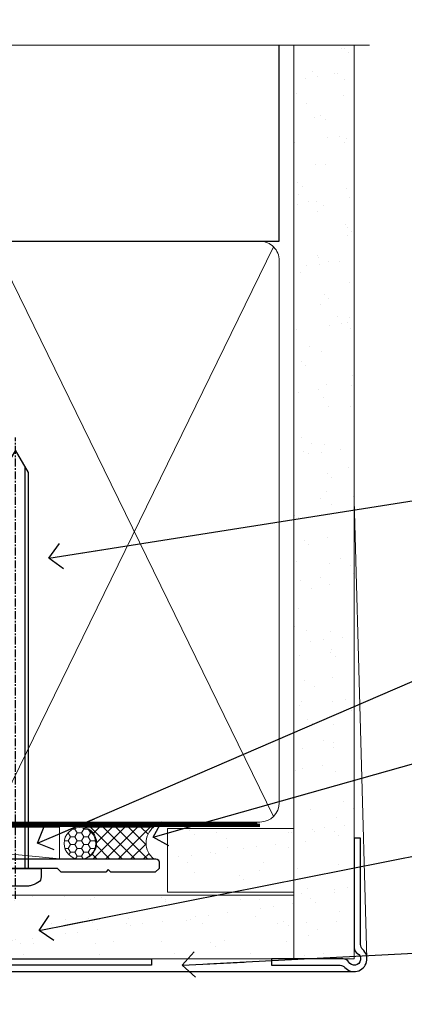
# Model space of a CAD drawing. Units: millimetres. Extents: x -14 to 170118, y -404 to 1143.
# Drawn here: x 8028 to 8088, y 988 to 1143 of the extents above; entities that cross this region are included whole.
import ezdxf
from ezdxf import colors
from ezdxf.entities.mleader import LeaderData, LeaderLine
from ezdxf.math import Vec2, Vec3

# ---------------------------------------------------------------- set-up
doc = ezdxf.new("R2010")
doc.units = ezdxf.units.MM
for name, pattern in [('CENTER', [2, 1.25, -0.25, 0.25, -0.25]), ('CENTERLINE', [2, 1.25, -0.25, 0.25, -0.25]), ('Dashed', [564.4444465637206, 282.2222232818604, -282.2222232818602])]:
    doc.linetypes.add(name, pattern=pattern)
doc.layers.add('Aluminium Systems Ltd Joinery Detail', color=7, linetype='Continuous')
doc.layers.add('Aluminium Systems Ltd Notes', color=7, linetype='Continuous')
doc.styles.get("Standard").update_dxf_attribs({"font": 'arial.ttf'})

# ---------------------------------------------------------------- blocks, each defined once
blk = doc.blocks.new('F080-21200')
at = {"flags": 128}
blk.add_lwpolyline([(1.499999999994543, 1.5), (1.500000000009095, 3.024999999999636, -0.1837465194528843), (1.885439560428496, 4.038423408327617, 0.6122479732056354), (1.400000000000546, 5.283068941077545), (1.400000000000549, 17, -0.414213562373095), (1.900000000000549, 17.5), (120.5000000000001, 17.49999999999998, 0.414213562373095), (121.0000000000001, 17.99999999999998), (121.000000000001, 18.99999999999998), (120.4000000000015, 19.59999999999943), (113.4000000000006, 19.59999999999943), (113.000000000001, 19.1999999999998), (112.6000000000004, 19.60000000000034), (105.6000000000004, 19.60000000000034), (105.000000000001, 19.00000000000089), (91.79999999997746, 19.00000000000089), (91.79999999997746, 27.91716801073254, 0.1989123673796541), (91.74142135621479, 28.05858936696982), (90.85857864374016, 28.94143207944454, 0.198912367379658), (90.71715728750284, 29.00001072320718), (90.5999999999769, 29.00001072320718, 0.414213562373095), (90.39999999997691, 28.80001072320719), (90.39999999997691, 19.00000000000089), (87.39999858884586, 19.00000000000089), (87.39999858884586, 21.30000000000017, 0.9999999999999999), (85.99999858884622, 21.30000000000017), (85.99999858884622, 19.0000000000009), (5.453731110719676, 19.00000000000182, -0.4592529226836144), (4.959442485286676, 19.57535751301202, 0.3089224212102949), (4.006716846103705, 21.55800135112804), (2.49999858885713, 22.42790554255043, 0.9999999999992361), (1.899998588853128, 21.38867505801227), (3.406716846098792, 20.51877086658715, -0.9999999999998311), (2.656716846094245, 19.21973276091376), (1.901330677217633, 19.65585516885949, 0.414213562374809), (1.628125596459515, 19.58265008810213), (1.291732411252273, 19), (0.5000000000000036, 19, 0.414213562373095), (3.552713678800501e-15, 18.5), (0, 0.4999999999999996, 0.414213562373095), (0.5, -3.704556567422526e-16), (5.55000000000291, -3.704556567422526e-16, 0.414213562373095), (6.05000000000291, 0.4999999999999996), (6.050000000002914, 3.024999999999634, 0.1837465194588357), (5.285439560428133, 5.035233318218159, 0.9999999999941463), (4.164560439548014, 4.038423408356662, -0.1837465194582998), (4.549999999993817, 3.024999999999634), (4.549999999993815, 1.5), (4.304626937549074, 1.5), (4.005251104773379, 1.85678222424576, -0.3639702342661501), (2.04474889522956, 1.856782224245762), (1.745373062453837, 1.5)], format="xyb", close=True, dxfattribs=at)
blk = doc.blocks.new('8x65 Pan')
at = {"linetype": 'CENTERLINE'}
blk.add_line((0, 4.800000000000011), (0, -67.79999999999988), dxfattribs=at)
for p, q in [((-1.531999999999925, 0), (-1.531999999999925, -63.14649816280436)), ((1.532000000000039, 0), (1.532000000000039, -63.14649816280453))]:
    blk.add_line(p, q)
blk.add_lwpolyline([(-1.796026546969983, 2.800000000000011, 0.06667674993986063), (-2.322378596749843, 2.729495664595504, 0.06234506475856143), (-3.542857445068819, 2.226610478703464, 0.2701551137951499), (-4.050000000000239, 1.356500405873334), (-4.050000000000239, 0), (4.049999999999784, 0), (4.049999999999784, 1.356500405873334, 0.2701551137951499), (3.542857445068364, 2.226610478703464, 0.06234506475854031), (2.322378596749843, 2.72949566459539, 0.06667674993988205), (1.796026546969813, 2.800000000000011)], format="xyb", close=True)
blk.add_lwpolyline([(2.032000000000096, 0), (2.032000000000039, -62.28047275902006), (0, -65.80000000000004), (-2.031999999999925, -62.28047275901994), (-2.031999999999925, 0)])
blk = doc.blocks.new('Fibre Cement Weatherboard CC AC35 Liner External Slider')
at = {"layer": 'Aluminium Systems Ltd Joinery Detail', "lineweight": 5}
h = blk.add_hatch(dxfattribs=at)
h.set_pattern_fill('HONEY', color=256, scale=0.2211125000000359, angle=360, style=0)
h.set_pattern_definition([(9.213864076586628e-15, (-587.4587357720566, -268.0202376404341), (1.053048281250171, 0.6079775633750983), [0.7020321875001139, -1.404064375000228]), (119.9999999999999, (-587.4587357720566, -268.0202376404341), (-1.053048155438884, 0.6079777812866397), [0.7020321875000975, -1.404064375000195]), (59.99999999999994, (-587.4587357720566, -268.0202376404341), (1.258112869470804e-07, 1.215955344661738), [-1.404064375000228, 0.7020321875001139])])
edge = h.paths.add_edge_path()
edge.add_arc((-142.9525123506066, 10.50372983940906), 2.5, 180.0000000000001, 360.00000000000006, ccw=False)
edge.add_arc((-142.9525123506066, 10.50372983940906), 2.5, 0, 180.0000000000001, ccw=False)
h = blk.add_hatch(dxfattribs=at)
h.set_pattern_fill('NET', color=256, scale=0.4422249999999999, angle=225, style=0)
h.set_pattern_definition([(315, (-1954.917987225309, 4373.742760452424), (-0.9928234407849511, -0.9928234407849515), []), (225, (-1954.917987225309, 4373.742760452424), (-0.9928234407849515, 0.9928234407849511), [])])
edge = h.paths.add_edge_path()
edge.add_line((-131.3527083696817, 13.06703640226806), (-142.0956451894585, 13.07359086117503))
edge.add_arc((-142.9320437163444, 10.60872890329119), 2.602903564714436, 283.05461229937526, 431.25644836746125, ccw=False)
edge.add_line((-142.3441006740898, 8.073096842783343), (-131.3080928049014, 8.073096842783343))
edge.add_arc((-129.4039466770382, 10.58727744941098), 3.153866927914105, 128.1626499734255, 232.8610770962096, ccw=False)
at = {"layer": 'Aluminium Systems Ltd Joinery Detail'}
h = blk.add_hatch(dxfattribs=at)
h.set_pattern_fill('AR-SAND', color=256, scale=0.15)
h.set_pattern_definition([(37.50000000000001, (-81.31602130159445, -49.99961545433325), (-0.2400046943976069, 7.341198559940135), [0, -5.791200000000001, 0, -6.476999999999999, 0, -6.191249999999999]), (7.499999999999999, (-81.31602130159445, -49.99961545433325), (6.74284924707004, 10.75237650852531), [0, -3.124200000000001, 0, -5.2197, 0, -2.00025]), (327.5, (-86.00232130159446, -49.99961545433325), (11.86488555362187, 0.02155777017818643), [0, -1.905, 0, -6.858, 0, -8.9535]), (317.5, (-86.00232130159446, -49.99961545433325), (11.45334678708446, 3.343939848858244), [0, -0.9524999999999999, 0, -4.495799999999999, 0, -5.1435])])
h.paths.add_polyline_path([(-109.3016893826871, 12.83560656230475), (-109.3016893826871, 2.835606562304747), (-129.1823297715955, 2.83557122386992), (-129.1823297715955, 12.83557122386992)])
h = blk.add_hatch(dxfattribs=at)
h.set_pattern_fill('AR-SAND', color=256, scale=0.15)
h.set_pattern_definition([(37.50000000000001, (-82.14989309433389, -49.99961545419501), (-0.2400046943976069, 7.341198559940135), [0, -5.791200000000001, 0, -6.476999999999999, 0, -6.191249999999999]), (7.499999999999999, (-82.14989309433389, -49.99961545419501), (6.74284924707004, 10.75237650852531), [0, -3.124200000000001, 0, -5.2197, 0, -2.00025]), (327.5, (-86.83619309433391, -49.99961545419501), (11.86488555362187, 0.02155777017818643), [0, -1.905, 0, -6.858, 0, -8.9535]), (317.5, (-86.83619309433391, -49.99961545419501), (11.45334678708446, 3.343939848858244), [0, -0.9524999999999999, 0, -4.495799999999999, 0, -5.1435])])
h.paths.add_polyline_path([(-109.3016893826871, -7.664393437695253), (-109.3016893826871, 2.335606562304747), (-159.2246571339198, 2.33557122381535), (-159.2246571339198, -7.66442877618465)])
at = {"layer": 'Aluminium Systems Ltd Joinery Detail', "lineweight": 5}
h = blk.add_hatch(dxfattribs=at)
h.set_pattern_fill('ANSI37', color=256, scale=0.15)
h.set_pattern_definition([(45.00000000000001, (-320.8924244811691, -560.2446399575219), (-0.3367596045400932, 0.3367596045400932), []), (135, (-320.8924244811691, -560.2446399575219), (-0.3367596045400932, -0.3367596045400932), [])])
edge = h.paths.add_edge_path()
edge.add_arc((-160.8343641507997, -1.931871111710279), 0.9866125402710012, 51.83121232280979, 132.263901216659)
edge.add_line((-161.4979068440568, -1.201723593159841), (-161.4979068440568, -8.209949781030446))
edge.add_arc((-160.78777618266, -8.721442185607884), 0.8751628626695301, 45.838321747589305, 144.2355755388267, ccw=False)
edge.add_arc((-158.2246571339689, -7.664428776191926), 1.99999999995119, 179.9999999997916, 192.3918244982081, ccw=False)
edge.add_line((-160.2246571339198, -7.66442877618465), (-160.2246571339202, -1.156202588314045))
blk.add_line((-196.1663834017256, 13.07397540694183, 1.000000000000011), (-146.1514823420987, 8.073096842783343, 1.00000000000001), dxfattribs=at)
at = {"layer": 'Aluminium Systems Ltd Joinery Detail'}
for p, q in [((-161.4979068440559, -1.201723593159841), (-161.4979068440559, -8.209949781030446)), ((-158.2246571339198, -9.66442877618465), (-99.80339691624931, -9.664774990320439))]:
    blk.add_line(p, q, dxfattribs=at)
at = {"layer": 'Aluminium Systems Ltd Joinery Detail', "lineweight": 5, "elevation": 1.000000000000011}
blk.add_lwpolyline([(-196.1663834017256, 13.07397540694183), (-146.1514823421069, 13.07359086117503), (-146.1514823420987, 8.073096842783343), (-196.1663834017302, 8.073481388550135)], close=True, dxfattribs=at)
blk.add_lwpolyline([(-142.3694512935365, 13.07873509528872), (-131.3527083696817, 13.06703640226806, 0.4915106188759529), (-131.3080928049012, 8.073096842783343), (-142.3441006740898, 8.073096842783343, 0.8101017670941715)], format="xyb", close=True, dxfattribs=at)
at = {"layer": 'Aluminium Systems Ltd Joinery Detail', "lineweight": 5}
for points in [[(-129.1823297715955, 2.83557122386992), (-109.3016893826871, 2.835606562304747), (-109.3016893826871, 12.83560656230475), (-129.1823297715955, 12.83557122386992)], [(-159.2246571339198, -7.66442877618465), (-109.3016893826871, -7.664393437695253), (-109.3016893826871, 2.335606562304747), (-159.2246571339198, 2.33557122381535)]]:
    blk.add_lwpolyline(points, close=True, dxfattribs=at)
at = {"layer": 'Aluminium Systems Ltd Joinery Detail'}
blk.add_lwpolyline([(-159.2246571339198, 1.83557122381535), (-159.2246571339198, -7.66442877618465, 0.6885002580691579), (-157.4793011414201, -8.33109544285071, -0.2134217652833945), (-155.9885891564206, -7.66442877618465), (-131.7246571339196, -7.66442877618465), (-131.7246571339196, -8.66442877618465), (-155.9885891564206, -8.66442877618465, 0.2134217652833893), (-156.7339451489203, -8.99776210951859, -0.6885002580691693), (-160.2246571339198, -7.66442877618465), (-160.2246571339198, 1.83557122381535)], format="xyb", close=True, dxfattribs=at)
at = {"layer": 'Aluminium Systems Ltd Joinery Detail', "lineweight": 5, "ltscale": 0.12}
blk.add_circle((-142.9525123506066, 10.50372983940906, 1.00000000000001), 2.5, dxfattribs=at)
at = {"layer": 'Aluminium Systems Ltd Joinery Detail', "lineweight": 5}
for centre, radius, start, end in [((-160.8343902032136, -1.931142410112443), 0.9860558519677073, 51.80385569436465, 132.2912578450533), ((-160.7877761826591, -8.721442185607884), 0.8751628626701816, 45.83832174757363, 144.2355755388025)]:
    blk.add_arc(centre, radius, start, end, dxfattribs=at)
at = {"layer": 'Aluminium Systems Ltd Joinery Detail', "color": 0, "xscale": -1, "rotation": 180}
blk.add_blockref('8x65 Pan', (-153.0980137497318, 6.57642554983795), dxfattribs=at)
at = {"layer": 'Aluminium Systems Ltd Joinery Detail', "xscale": -1, "rotation": 180}
blk.add_blockref('F080-21200', (-251.4980137497212, 25.57642554983977), dxfattribs=at)
blk = doc.blocks.new('_Open90')
at = {"color": 0, "linetype": 'ByBlock', "lineweight": -2}
for p, q in [((-0.5, 0.5), (0, 0)), ((0, 0), (-2.439666651745029, 0)), ((0, 0), (-0.5, -0.5))]:
    blk.add_line(p, q, dxfattribs=at)
blk = doc.blocks.new('90mm Framing Head CC Gib')
at = {"layer": 'Aluminium Systems Ltd Joinery Detail'}
h = blk.add_hatch(dxfattribs=at)
h.set_pattern_fill('AR-SAND', color=0, scale=0.15)
h.set_pattern_definition([(37.50000000000001, (61.66045092490373, 88.74499579476469), (-0.2400046943976069, 7.341198559940135), [0, -5.791200000000001, 0, -6.476999999999999, 0, -6.191249999999999]), (7.499999999999991, (61.66045092490373, 88.74499579476469), (6.74284924707004, 10.75237650852531), [0, -3.124199999999989, 0, -5.219699999999976, 0, -2.000249999999988]), (327.5, (56.97415092490365, 88.74499579476469), (11.86488555362187, 0.02155777017818536), [0, -1.905, 0, -6.858, 0, -8.9535]), (317.5, (56.97415092490365, 88.74499579476469), (11.45334678708446, 3.343939848858243), [0, -0.9524999999999999, 0, -4.495799999999999, 0, -5.1435])])
h.paths.add_polyline_path([(180.61357942141, 88.7708279423432), (171.1135900387524, 88.7708279423432), (171.113590038753, -54.99215190844598), (180.6135794214105, -54.99215190844598)])
at = {"layer": 'Aluminium Systems Ltd Joinery Detail', "color": 0}
for p, q in [((168.8134264280377, 57.89868953384575, -1.000000000000025), (168.8134264280376, 88.7708279423432, -1.000000000000025)), ((79.90872482396972, 57.89868953384575, -1.000000000000025), (168.8134264280374, 57.89868953384575, -1.000000000000025))]:
    blk.add_line(p, q, dxfattribs=at)
at = {"layer": 'Aluminium Systems Ltd Joinery Detail', "color": 0, "linetype": 'Dashed'}
blk.add_line((79.90702482397339, 57.89868953384575, -1.000000000000032), (79.90702482397327, 87.85822892512624, -1.000000000000032), dxfattribs=at)
at = {"layer": 'Aluminium Systems Ltd Joinery Detail', "color": 0, "lineweight": 5}
for p, q in [((80.79699455334858, -32.57602768084325, -1.000000000000025), (122.244289406273, 57.10359832773156, -1.000000000000025)), ((80.79699455334858, 57.00871980446937, -1.000000000000025), (122.3435558966331, -32.57602768084507, -1.000000000000025)), ((124.1251953553807, -32.57602768084325, -1.000000000000025), (167.9234566986623, 57.00871980447164, -1.000000000000025)), ((124.156780866489, 56.83464781023758, -1.000000000000025), (167.9234566986623, -32.57602768084325, -1.000000000000025)), ((182.6119125486681, -54.99215490149072), (180.6127294214112, 17.16652520017669))]:
    blk.add_line(p, q, dxfattribs=at)
at = {"layer": 'Aluminium Systems Ltd Joinery Detail', "color": 0, "linetype": 'Continuous', "lineweight": 5, "ltscale": 0.12, "elevation": -1.000000000000014}
blk.add_lwpolyline([(182.9879480272293, 88.7708279423432), (90.07936763175942, 88.7708279423432), (89.17565722327393, 85.3369242233066), (87.90906395990581, 92.75494913106832), (86.87170076539454, 88.7708279423432), (12.77629059318977, 88.7708279423432)], dxfattribs=at)
at = {"layer": 'Aluminium Systems Ltd Joinery Detail', "color": 0, "lineweight": 5}
blk.add_lwpolyline([(171.1135900387524, 88.7708279423432), (171.113590038753, -54.99215190844598), (180.6135794214105, -54.99215190844598), (180.61357942141, 88.7708279423432)], dxfattribs=at)
at = {"layer": 'Aluminium Systems Ltd Joinery Detail', "color": 0, "linetype": 'Dashed', "lineweight": 5, "ltscale": 0.01, "const_width": 0.25, "elevation": -0.7500000000000249}
blk.add_lwpolyline([(79.76741611105061, 88.09570103798342), (79.76838801660628, -30.42770876678014, 0.4175702237706115), (82.91930208207404, -33.61188689231176), (165.3356062361571, -33.60394172722226, 0.8591327104487766), (165.4728671864981, -33.94403600036094, 0.00905533045714731)], format="xyb", dxfattribs=at)
at = {"layer": 'Aluminium Systems Ltd Joinery Detail', "color": 0, "linetype": 'CENTER', "lineweight": 5, "ltscale": 3, "const_width": 0.5, "elevation": -0.5000000000000249}
blk.add_lwpolyline([(79.36830193081076, 82.75882767523399), (79.36883064616333, -30.42745069008379, 0.4209157528546889), (82.93271877258232, -33.99657167199439), (165.7748797079017, -33.99657167199439)], format="xyb", dxfattribs=at)
at = {"layer": 'Aluminium Systems Ltd Joinery Detail', "color": 0, "lineweight": 5, "elevation": -1.000000000000014}
blk.add_lwpolyline([(79.90702482397333, -28.31915806095822), (79.90702482397333, 54.8601428137099, -0.4142135623730941), (82.94557154410828, 57.89868953384575), (120.1949789058728, 57.89868953384575, -0.4142135623730958), (123.2335256260086, 54.8601428137099), (123.2335256260086, -28.31915806095822), (123.2335256260082, -30.42745069008379, -0.4142135623730958), (120.1949789058728, -33.46599741021964), (82.94557154410828, -33.46599741021964, -0.4142135623730941), (79.90702482397288, -30.42745069008379)], format="xyb", close=True, dxfattribs=at)
for points in [[(168.8134264280378, -28.52744340095887), (168.8134264280377, 54.86014281371126, 0.4142135623732923), (165.774879707902, 57.89868953384575), (126.2737723461404, 57.89868953384575, 0.3681854241386793), (123.2352256260055, 54.65185747371015), (123.2352256260055, -28.52744340095887)], [(168.8134264280378, 52.75185018458433), (168.8134264280378, -30.42745069008379, -0.4142135623730958), (165.7748797079024, -33.46599741021964), (126.2737723461409, -33.46599741021964, -0.4142135623730941), (123.2352256260055, -30.42745069008379), (123.2352256260055, 52.75185018458524)]]:
    blk.add_lwpolyline(points, format="xyb", dxfattribs=at)
at = {"layer": 'Aluminium Systems Ltd Joinery Detail', "color": 0}
blk.add_lwpolyline([(180.6119125486681, -35.99215490149072), (180.6119125486681, -53.26010409392188, 0.2679491924311203), (181.1119125486681, -54.12612949770619, -1.303225372841203), (179.7458871448837, -55.49215490149072, 0.267949192431124), (178.8798617410993, -54.99215490149072), (167.6119125486681, -54.99215490149072), (167.6119125486681, -55.99215490149072), (178.3758445711683, -55.99215490149072, -0.2134217652833892), (179.1212005636683, -56.32548823482398, 1.057279696267401), (181.9452458820015, -53.50144291649087, -0.2134217652833941), (181.6119125486681, -52.75608692399089), (181.6119125486681, -35.99215490149072)], format="xyb", close=True, dxfattribs=at)
blk = doc.blocks.new('Liner Head Text AC35 Gib Slider')
at = {"layer": 'Aluminium Systems Ltd Notes', "color": 3, "lineweight": 5, "ltscale": 0.12}
ml = blk.add_multileader_mtext('Standard', dxfattribs=at)
ml.set_content('FIXINGS 150 FROM CORNERS AND 450 CENTRES', color=3)
ml.set_leader_properties(color=8)
ml.set_arrow_properties(name='OPEN90')
ml.build(insert=Vec2(0, 0))
ml.multileader.update_dxf_attribs({"text_left_attachment_type": 2, "text_right_attachment_type": 2})
ctx = ml.context
ctx.base_point, ctx.plane_origin = Vec3(45.81205172866282, 71.0380097726229), Vec3(-215.2954825958318, -60.0000954078314)
ctx.left_attachment, ctx.right_attachment = 2, 2
notes = []
notes.append((ctx, [(0, (1, 1, 0), (41.34721622645293, 71.0380097726229), (1, 0), 4.464835502209894, [(0, [(-40.44347017271502, 58.12764132188749)], 0, [])])]))
ctx.mtext.insert, ctx.mtext.width, ctx.mtext.line_spacing_style, ctx.mtext.flow_direction = Vec3(47.81205172866294, 80.37134310595866), 55.16606061165112, 2, 5
ml = blk.add_multileader_mtext('Standard', dxfattribs=at)
ml.set_content('TEMPORARY FLAT PACKERS REMOVED FROM HEAD AFTER FIXING', color=3)
ml.set_leader_properties(color=8)
ml.set_arrow_properties(name='OPEN90')
ml.build(insert=Vec2(0, 0))
ml.multileader.update_dxf_attribs({"text_left_attachment_type": 2, "text_right_attachment_type": 2})
ctx = ml.context
ctx.base_point, ctx.plane_origin = Vec3(45.81205172866282, 49.39777577489076), Vec3(-138.2099411638105, 166.9434425932559)
ctx.left_attachment, ctx.right_attachment = 2, 2
notes.append((ctx, [(0, (1, 1, 0), (41.34721622645293, 49.39777577489076), (1, 0), 4.464835502209894, [(0, [(-42.23818652422051, 13.26097887491778)], 0, [])])]))
ctx.mtext.insert, ctx.mtext.width, ctx.mtext.defined_height, ctx.mtext.line_spacing_style, ctx.mtext.flow_direction = Vec3(47.81205172866294, 58.73110910822288), 101.6537517503709, 9.448686068864237, 2, 5
ml = blk.add_multileader_mtext('Standard', dxfattribs=at)
ml.set_content('WATER RESISTANT\\PAIRSEAL ON PEF ROD', color=3)
ml.set_leader_properties(color=8)
ml.set_arrow_properties(name='OPEN90')
ml.build(insert=Vec2(0, 0))
ml.multileader.update_dxf_attribs({"text_left_attachment_type": 2, "text_right_attachment_type": 2})
ctx = ml.context
ctx.base_point, ctx.plane_origin = Vec3(45.81205172866282, 32.68808013552916), Vec3(-149.9018601471621, 1.296216618953622)
ctx.left_attachment, ctx.right_attachment = 2, 2
notes.append((ctx, [(0, (1, 1, 0), (41.34721622645293, 32.68808013552916), (1, 0), 4.464835502209894, [(0, [(-24.07318727433449, 14.2364841951894)], 0, [])])]))
ctx.mtext.insert, ctx.mtext.width, ctx.mtext.line_spacing_style, ctx.mtext.flow_direction = Vec3(47.81205172866248, 38.68808013552916), 79.86544210516695, 2, 5
ml = blk.add_multileader_mtext('Standard', dxfattribs=at)
ml.set_content('FLEXIBLE SEALANT\\PIN 3-5mm GAP', color=3)
ml.set_leader_properties(color=8)
ml.set_arrow_properties(name='OPEN90')
ml.build(insert=Vec2(0, 0))
ml.multileader.update_dxf_attribs({"text_left_attachment_type": 2, "text_right_attachment_type": 2})
ctx = ml.context
ctx.base_point, ctx.plane_origin = Vec3(45.81205172866282, 16.0834550195068), Vec3(-138.2099411638105, 131.4655745263008)
ctx.left_attachment, ctx.right_attachment = 2, 2
notes.append((ctx, [(0, (1, 1, 0), (41.34721622645293, 16.0834550195068), (1, 0), 4.464835502209894, [(0, [(-42.0051916801167, -0.467832286052726)], 0, [])])]))
ctx.mtext.insert, ctx.mtext.width, ctx.mtext.defined_height, ctx.mtext.line_spacing_style, ctx.mtext.flow_direction = Vec3(47.81205172866294, 22.0834550195068), 101.6537517503709, 9.448686068864237, 2, 5
ml = blk.add_multileader_mtext('Standard', dxfattribs=at)
ml.set_content('PLASTER OVER GIB GOLDLINE L AND CORNER TRIMS.', color=3)
ml.set_leader_properties(color=8)
ml.set_arrow_properties(name='OPEN90')
ml.build(insert=Vec2(0, 0))
ml.multileader.update_dxf_attribs({"text_left_attachment_type": 2, "text_right_attachment_type": 2})
ctx = ml.context
ctx.base_point, ctx.plane_origin = Vec3(45.81205172866282, -2.789787931425963), Vec3(-149.9018601471621, -34.1816514480015)
ctx.left_attachment, ctx.right_attachment = 2, 2
notes.append((ctx, [(0, (1, 1, 0), (41.34721622645293, -2.789787931425963), (1, 0), 4.464835502209894, [(0, [(-19.49940290499308, -5.91955510851767)], 0, [])])]))
ctx.mtext.insert, ctx.mtext.width, ctx.mtext.line_spacing_style, ctx.mtext.flow_direction = Vec3(47.81205172866294, 6.543545401906158), 69.07150999883197, 2, 5
for ctx, leaders in notes:
    for number, flags, end, landing, length, lines in leaders:
        leader = LeaderData()
        leader.index, (leader.has_last_leader_line, leader.has_dogleg_vector, leader.attachment_direction) = number, flags
        leader.last_leader_point, leader.dogleg_vector, leader.dogleg_length = Vec3(end), Vec3(landing), length
        for number, points, colour, breaks in lines:
            line = LeaderLine()
            line.index, line.vertices, line.color, line.breaks = number, Vec3.list(points), colors.encode_raw_color(colour), breaks
            leader.lines.append(line)
        ctx.leaders.append(leader)

msp = doc.modelspace()

# ---------------------------------------------------------------- block references
at = {"layer": 'Aluminium Systems Ltd Joinery Detail'}
for name, p in [('90mm Framing Head CC Gib', (7900, 1050)), ('Liner Head Text AC35 Gib Slider', (8073.02953667309, 999.9273972139854))]:
    msp.add_blockref(name, p, dxfattribs=at)
at = {"layer": 'Aluminium Systems Ltd Joinery Detail', "color": 6}
msp.add_blockref('Fibre Cement Weatherboard CC AC35 Liner External Slider', (8180.415279421411, 1002.671892322021), dxfattribs=at)

doc.saveas('drawing.dxf')
